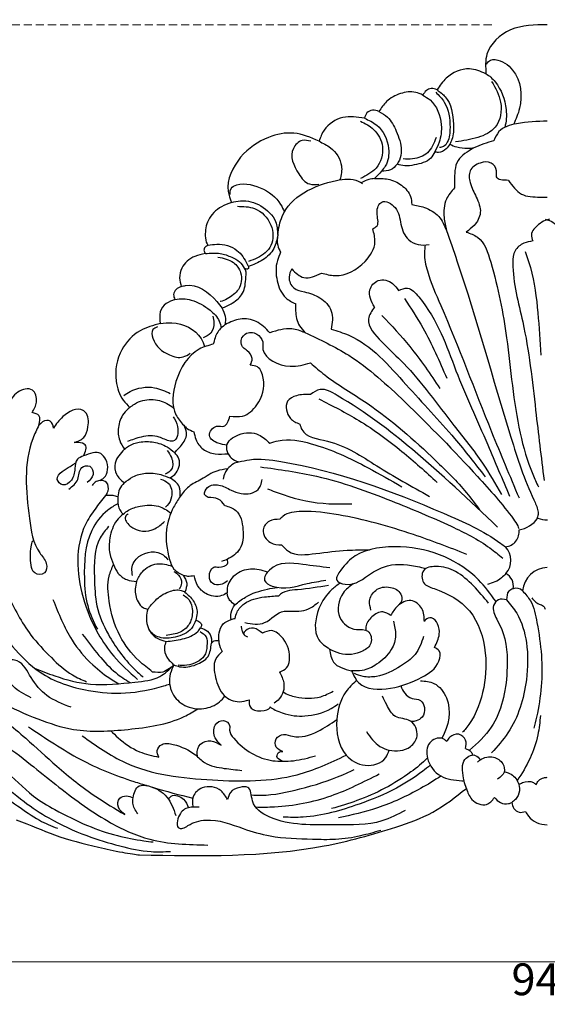
# Model space of a CAD drawing. Units: millimetres. Extents: x 948 to 4728, y 2192 to 3083.
# Drawn here: x 2714 to 2838, y 2601 to 2833 of the extents above; entities that cross this region are included whole.
import ezdxf

# ---------------------------------------------------------------- set-up
doc = ezdxf.new("R2010")
doc.units = ezdxf.units.MM
doc.linetypes.add('HIDDEN', pattern=[9.525, 6.35, -3.175])
doc.layers.add('A-04.尺寸標註', color=4, linetype='Continuous')
doc.layers.add('H-08.木作(細線)', color=8, linetype='Continuous')
doc.styles.add('新細明體', font='PMingLiU.ttf')
doc.dimstyles.new('3', dxfattribs={"dimtxt": 7.5, "dimasz": 2.25, "dimexe": 1.5, "dimexo": 1.5, "dimgap": 0.9, "dimtad": 2, "dimdec": 0, "dimtxsty": '新細明體', "dimblk": 'ARCHTICK', "dimcen": 5, "dimclrd": 8, "dimclre": 8, "dimclrt": 4, "dimadec": 0, "dimazin": 0, "dimtfac": 1, "dimtdec": 0, "dimtix": 1, "dimtmove": 2, "dimatfit": 3, "dimldrblk": 'OPEN90', "dimfxl": 1.25, "dimlwd": 9, "dimlwe": 9, "dimarcsym": 0})

# ---------------------------------------------------------------- blocks, each defined once
blk = doc.blocks.new('SE-21189')
at = {"layer": 'H-08.木作(細線)'}
for centre, radius, start, end in [((-7.52, -14.92), 6.33, 277.5511, 326.3361), ((0.32, -11.75), 7.16, 249.0375, 267.4769), ((-10.25, -21.66), 3.6, 275.4176, 7.3257), ((-13.22, -28.46), 4.62, 317.6163, 44.2173), ((0.21, -36.16), 6.07, 92.0029, 175.07), ((-11.23, -34.45), 3.21, 347.8831, 63.7358), ((-7.37, -37.13), 2.13, 44.1159, 109.8021)]:
    blk.add_arc(centre, radius, start, end, dxfattribs=at)
for points in [[(0, 98), (-8.7, 96.77), (-14.25, 91.1), (-14.49, 86.42)], [(-14.49, 86.42), (-18.39, 87.59), (-23.85, 85.42), (-26.04, 82.63)], [(-13.15, 84.65), (-11.03, 79.71), (-12.29, 73.85), (-16.4, 71.4), (-21.67, 70.37)], [(-29.42, 81.42), (-31.07, 82.04), (-34.67, 81.76), (-37.95, 79.86), (-39.75, 77.55)], [(-26.04, 82.63), (-27.42, 82.96), (-28.56, 82.45), (-29.42, 81.42)], [(-29.42, 81.42), (-27.7, 80.25), (-25.04, 74.39), (-25.56, 70.28), (-26.57, 68)], [(-26.34, 82.09), (-24.33, 79.71), (-22.98, 73.76), (-23.62, 70.27), (-24.52, 69.25), (-25.45, 69.04)], [(-26.04, 82.63), (-24.12, 81.01), (-22.16, 74.52), (-22.52, 70.93), (-23.03, 69.85)], [(-39.75, 77.55), (-41.3, 77.84), (-42.61, 77.19), (-43.19, 75.94)], [(-39.75, 77.55), (-37.77, 76.2), (-35.68, 72.92), (-34.5, 68.33), (-34.94, 66.02), (-35.46, 65.12)], [(-43.19, 75.94), (-48.27, 76.11), (-52.68, 73.16), (-53.91, 70.51)], [(-44.13, 75.26), (-41.02, 73.3), (-38.94, 69.22), (-40.45, 64.19), (-44.1, 61.71)], [(-43.19, 75.94), (-40.29, 74.33), (-37.49, 68.78), (-38.26, 64.65), (-39.19, 63.47)], [(-53.91, 70.51), (-59.85, 72.41), (-65.8, 71.43), (-72.42, 66.73), (-75.36, 58.67), (-74.61, 56.06)], [(-55.88, 70.5), (-57.89, 70.67), (-59.97, 68.83), (-58.71, 62.81), (-56.13, 60.42), (-53.98, 60.38)], [(-26.25, 71.36), (-28.31, 67.78), (-31.8, 66.34), (-34.06, 66.34)], [(-23.03, 69.85), (-23.87, 68.69), (-25.7, 67.88), (-26.57, 68)], [(-26.57, 68), (-27.53, 66.53), (-31.42, 64.91), (-33.68, 64.68), (-35.46, 65.12)], [(-35.46, 65.12), (-37.01, 63.75), (-39.19, 63.47)], [(-9.15, 61.28), (-11.99, 62.1), (-11.99, 63.54), (-13.26, 65.37), (-15.86, 65.37), (-18.22, 63.54), (-18.22, 60.73), (-16.78, 57.32), (-15.83, 53.66), (-17.3, 50.64), (-19.13, 49.06)], [(-63.67, 48.46), (-62.61, 52.78), (-49.8, 61.24), (-44.65, 61.08), (-43.62, 60.53)], [(-21.89, 59.51), (-23.84, 56.84), (-24.38, 52.47), (-23.84, 49.46)], [(-74.61, 56.06), (-76.94, 55.05), (-80.04, 51.84), (-80.77, 48.19), (-80.33, 46.28), (-80.1, 45.94)], [(-74.61, 56.06), (-72.41, 56.46), (-67.65, 55.24), (-64.19, 51.55), (-63.67, 48.46)], [(-41.23, 49.8), (-40.21, 50.57), (-40.21, 53.67), (-39.09, 56.16), (-35.96, 54.85), (-34.58, 50.92), (-32.73, 47.22), (-30.46, 46.1), (-27.94, 46.1)], [(-73.19, 55.15), (-69.15, 54.62), (-65.28, 50.71), (-65.28, 45.89), (-68.41, 42.97), (-70.53, 42.14)], [(-32.01, 55.56), (-29.04, 54.87), (-25.65, 52.75), (-23.84, 49.46)], [(0.5, 52.1), (-0.48, 51.81), (-2.08, 50.82), (-3.76, 48.42), (-3.46, 46.97)], [(-0.5, 52.1), (0.48, 51.81), (2.08, 50.82), (3.76, 48.42), (3.46, 46.97)], [(-53.33, 39.4), (-50.14, 38.8), (-43.01, 42.15), (-40.7, 46.76), (-41.23, 49.8)], [(-23.84, 49.46), (-21.33, 42.26), (-8.61, 0.62), (-3.2, -14.14), (-2.22, -16.77), (-2.22, -17.88), (-2.39, -18.38)], [(-19.13, 49.06), (-16.48, 47.85), (-13.37, 41.99), (-9.62, 24.07), (-6.42, 1.6), (-3.43, -8.11), (-2.1, -11.1)], [(-63.67, 48.46), (-64.56, 45.21), (-67.19, 42.5), (-70.56, 40.9)], [(-63.67, 48.46), (-63.67, 45.94), (-62.98, 44.31)], [(-3.46, 46.97), (-5.51, 46.44), (-7.63, 44.65), (-8.14, 41.83), (-5.8, 27.85), (-2.76, 6.99), (-0.78, -9.55)], [(-80.1, 45.94), (-80.8, 45.48), (-81.08, 44.76), (-80.75, 44)], [(-80.75, 44), (-77.22, 44.01), (-74.53, 43.13), (-72.68, 42.02), (-71.55, 40.58)], [(-62.98, 44.31), (-63.75, 42.32), (-63.79, 37.55), (-61.76, 33.55), (-59.45, 32.17)], [(-5.23, 44.45), (-4, 40.7), (-2.24, 29.97), (-1.54, 20.01)], [(-80.75, 44), (-83.24, 43.33), (-86.31, 40.53), (-86.82, 38.23), (-86.44, 36.19)], [(-77.77, 43.18), (-74.13, 41.85), (-72.44, 39.49), (-72.96, 35.51), (-75.59, 33.33), (-77.2, 32.68), (-77.22, 32.68)], [(-76.8, 31.09), (-74.38, 32.32), (-71.96, 34.62), (-71.17, 38.43), (-71.52, 40.55), (-71.55, 40.58)], [(-70.56, 40.9), (-70.56, 40.5), (-71.06, 40.31), (-71.55, 40.58)], [(-60.35, 40.35), (-60.98, 38.45), (-59.86, 35.88), (-57.33, 34.96)], [(-60.35, 40.35), (-57.49, 38.33), (-53.33, 39.4)], [(-40.82, 31.38), (-41.91, 35.41), (-39.91, 37.62), (-36.54, 36.9), (-35.12, 35.28)], [(-86.44, 36.19), (-87.65, 35.53), (-88.24, 34.33), (-87.93, 33.13)], [(-86.44, 36.19), (-85.44, 36.46), (-78.03, 32.66), (-76.8, 31.09)], [(-57.33, 34.96), (-53.69, 33.55), (-51.01, 30.39), (-51.01, 26.16)], [(-35.12, 35.28), (-33.04, 35.81), (-30.33, 33.76), (-21.57, 16.34), (-14.07, -1.17), (-8.97, -13.24)], [(-87.93, 33.13), (-89.98, 32.17), (-91.38, 30.25), (-91.38, 27.47)], [(-33.71, 33.41), (-29.39, 26.45), (-23.75, 14.55)], [(-76, 27.28), (-76, 29.11), (-76.8, 31.09)], [(-59.45, 32.17), (-59.45, 30.5), (-58.51, 26.94), (-57.23, 25.33)], [(-40.82, 31.38), (-42.22, 28.56), (-39.07, 23.13), (-33.89, 18.03), (-22.05, 3.38), (-15.29, -5.52), (-10.83, -12.87)], [(-79, 29.25), (-78.74, 27.63), (-79.49, 25.22), (-81.27, 24.08)], [(-65.52, 25.29), (-68.74, 27.96), (-72.52, 28.52), (-76, 27.28)], [(-39.06, 29.38), (-32.44, 22.02), (-25.37, 12.13)], [(-91.38, 27.47), (-96.16, 25.77), (-100.45, 21.3), (-101.82, 13.9), (-100.14, 9.39), (-98.57, 7.66)], [(-92.06, 26.68), (-93.15, 26.04), (-93.15, 24), (-89.2, 20.06), (-85.99, 19.58), (-84.33, 20.47)], [(-76, 27.28), (-77.81, 25.47), (-78.87, 22.61)], [(-57.23, 25.33), (-60.34, 26.21), (-65.52, 25.29)], [(-51.01, 26.16), (-46.89, 24.72), (-33.32, 13.02), (-21.88, 0.3), (-14.68, -8.69)], [(-70.13, 17.67), (-69.71, 19.2), (-70.86, 21.06), (-71.75, 21.73), (-72.31, 22.88), (-71.32, 25), (-68.58, 25), (-67.15, 23.15)], [(-57.23, 25.33), (-46.9, 19.97), (-33.68, 9), (-16.47, -8.64), (-8, -18.69), (-6.98, -20.3), (-6.74, -20.89)], [(-78.87, 22.61), (-82.18, 21.43), (-87.68, 13.81), (-87.68, 5.91), (-85.85, 3.46)], [(-67.15, 23.15), (-67.15, 21.38), (-60.76, 17.39), (-55.95, 18.17)], [(-74.95, 5.63), (-71.95, 5.63), (-68.61, 8.25), (-67.08, 14.59), (-68.44, 17.22), (-70.13, 17.67)], [(-55.95, 18.17), (-52.55, 15.35), (-42.55, 8.64), (-26.38, -4.85), (-19.1, -12.47), (-15.98, -16.51)], [(-121.67, 6.47), (-120.63, 8.95), (-121.59, 11.76), (-125.04, 11.25), (-127.37, 8.32)], [(-100.01, 10.49), (-98.52, 11.41), (-92.76, 12.32), (-89.03, 10.98)], [(-11.73, -20.58), (-31.81, -2.3), (-49.6, 10.51), (-53.64, 11.9), (-55.95, 10.72)], [(-55.95, 10.72), (-59.26, 10.44), (-61.32, 9.12), (-60.65, 5.08), (-58.46, 3.74)], [(-53.95, 9.68), (-44.51, 4.59), (-34.32, -2.72), (-25.99, -10.03)], [(-111.74, -0.64), (-109.43, 0.61), (-108.47, 3.1), (-109.1, 6.55), (-109.61, 6.95), (-114.42, 5.49), (-116.58, 2.81)], [(-98.57, 7.66), (-100.03, 6.2), (-101.28, 2.95), (-100.98, -0.12), (-99.83, -2.21)], [(-120.04, 3.46), (-120.04, 5.73), (-121.67, 6.47)], [(-88.35, 5.47), (-87.3, 3.14), (-88.43, -0.27), (-89.03, -0.27), (-91.63, 0.68), (-95.9, 0.68), (-99.1, -0.4)], [(-120.04, 3.46), (-121.48, 0.29), (-122.29, -18.53), (-119.85, -26.66), (-118.32, -29.16), (-118.73, -31.41), (-121.04, -31.41), (-121.86, -29.56), (-121.86, -25.23), (-121.52, -23.74)], [(-116.58, 2.81), (-117.36, 4.41), (-118.17, 4.62), (-120.04, 3.46)], [(-87.99, -3), (-86.19, -1), (-85.19, 1.74), (-85.85, 3.46)], [(-85.85, 3.46), (-85.07, 2.71), (-83.44, 1.94)], [(-58.46, 3.74), (-57.96, 2.43), (-51.94, -0.29), (-40.25, -6.13), (-27.84, -13.33)], [(-83.44, 1.94), (-83, 0.15), (-81.29, -2.16), (-78.44, -3.27), (-75.38, -3.27)], [(-75.38, -3.27), (-75.7, -1.41), (-72.89, 1.21), (-68.16, 1.21), (-65.56, -0.79)], [(-65.56, -0.79), (-63.53, -0.2), (-55.76, -0.9), (-42.29, -6.61), (-34.39, -11.05)], [(-109.54, -3.79), (-109.1, -1.19), (-110.67, -0.64), (-111.74, -0.64)], [(-99.83, -2.21), (-102.06, -5.49), (-101.72, -8.12), (-99.91, -10.14)], [(-99.83, -2.21), (-98.86, -1.47), (-96.34, -0.53), (-92.91, -0.53), (-89.8, -1.66), (-87.99, -3)], [(-109.54, -3.79), (-110.96, -4.58), (-111.54, -6.74), (-112.38, -9.54), (-114.39, -10.58), (-115.7, -9.34), (-114.55, -7.45), (-112.7, -6.27), (-111.54, -5.49)], [(-105.7, -9.56), (-104.71, -8.98), (-104.25, -4.63), (-105.43, -3.24), (-109.54, -3.79)], [(-89.76, -2.53), (-88.75, -4.18), (-88.75, -6.93), (-90.22, -8.09)], [(-89.1, -8.99), (-87.97, -8.15), (-86.98, -6.42), (-86.98, -4.49), (-87.99, -3)], [(-75.38, -3.27), (-74.68, -4.24), (-72.88, -5.21)], [(-72.88, -5.21), (-70.33, -4.67), (-62.92, -5.09), (-24.51, -17.3), (-11, -24.43), (-9.91, -25.24)], [(-112.97, -11.6), (-110.87, -9.33), (-109.93, -6.54), (-108.03, -6.23), (-107.27, -8.18), (-108.67, -10.03)], [(-75.5, -6.86), (-78.05, -7.34), (-81.69, -9.29), (-84.65, -11.04), (-86.71, -13.37)], [(-75.5, -6.86), (-76.1, -7.74), (-76.56, -9.3)], [(-72.88, -5.21), (-74.12, -5.67), (-75.5, -6.86)], [(-67.76, -6.36), (-54.47, -8.59), (-36.8, -14.39), (-22.71, -20.4), (-13.56, -25.51), (-10.53, -27.92)], [(-99.91, -10.14), (-97.86, -8.73), (-94.89, -7.88), (-91.24, -8.2), (-89.1, -8.99)], [(-91.31, -9.29), (-89.52, -10.18), (-88.71, -13.42), (-89.75, -15.45), (-90.18, -15.84)], [(-86.71, -13.37), (-86.92, -10.99), (-89.1, -8.99)], [(-105.7, -9.56), (-106.73, -9.99), (-107.49, -10.73)], [(-104.29, -13.15), (-103.73, -12.04), (-104.06, -10.07), (-105.7, -9.56)], [(-99.91, -10.14), (-101.02, -11.62), (-101.41, -13.45)], [(-80.07, -13.6), (-80.93, -12.87), (-80.21, -11.26), (-77.54, -10.65), (-74.67, -11.85), (-72.31, -12.63), (-68.29, -11.69), (-67.72, -10.77), (-67.32, -9.33)], [(-66.09, -11.55), (-62.39, -12.91), (-51.57, -15.07), (-46.13, -15.07)], [(-104.29, -13.15), (-106.79, -16.31), (-109.06, -19.95), (-109.62, -37.2), (-106.03, -45.76), (-102.39, -51.04), (-96.77, -56.53)], [(-101.41, -13.45), (-102.54, -13.15), (-104.29, -13.15)], [(-101.41, -13.45), (-101.41, -14.85), (-100.64, -17.01), (-100.19, -17.5)], [(-86.71, -13.37), (-88.24, -15.89), (-89.92, -21.25), (-89.2, -28.21), (-88.16, -30.48), (-86, -31.89)], [(-76.17, -15.46), (-77.71, -13.97), (-80.07, -13.6)], [(-134.21, -14.69), (-132.28, -25.2), (-127.55, -36.35), (-121.93, -46.06), (-117.11, -51.39), (-112.13, -55.49), (-108.79, -57.08)], [(-76.17, -15.46), (-73.57, -16.64), (-71.86, -21.18), (-72.63, -25.72), (-75.52, -28.15), (-76.92, -28.67)], [(-100.19, -17.5), (-101.63, -18.99), (-103.29, -23.18), (-103.29, -26.84), (-102.44, -29.38)], [(-98.95, -17.42), (-99.64, -18.15), (-98.56, -20.25), (-92.64, -20.96), (-90.38, -19.25)], [(-18.98, -27.03), (-31.58, -22.36), (-49.32, -17.69), (-58.01, -16.89), (-62.45, -18.04), (-63.15, -18.73)], [(-103.58, -20.39), (-105.58, -23.09), (-106.94, -32.43), (-106.35, -39.14), (-103.65, -45.95), (-100.95, -50.12), (-97.5, -54.1), (-95.44, -56.04)], [(-63.15, -18.73), (-65.62, -19.18), (-67.1, -21.2), (-65.35, -24.25), (-62.74, -24.77)], [(-97.92, -31.99), (-98.1, -30.36), (-96.43, -27.54), (-90.69, -27.15), (-89.57, -28.31)], [(-93.19, -54.79), (-96.41, -52.14), (-100.88, -46.31), (-103.45, -38.04), (-103.45, -32.14), (-102.44, -29.38)], [(-102.44, -29.38), (-101.31, -31.5), (-99.29, -32.98), (-96.98, -33.4)], [(-75.55, -33.3), (-77.2, -34.17), (-79.01, -33.93), (-79.8, -32.21), (-78.74, -30.05), (-77.6, -30.05)], [(-77.6, -30.05), (-75.52, -29.25), (-75.52, -28.15)], [(-51.34, -30.19), (-57.76, -29.4), (-65.6, -30.71), (-66.76, -33.19), (-64.97, -34.5), (-56.71, -33.92), (-52.29, -33.13)], [(-13.86, -38.51), (-17.45, -34.46), (-21.66, -31.1), (-26.36, -29.88), (-29.23, -30.87), (-29.23, -33.66), (-26.74, -35.11), (-18.4, -40.35), (-14.64, -50.31), (-15.28, -59.59), (-19.24, -68.13), (-20.03, -69.03)], [(-88.19, -31.06), (-87.06, -31.94), (-86.37, -33.79), (-86.9, -35.18)], [(-86, -31.89), (-85.16, -33.83), (-85.57, -35.92)], [(-86, -31.89), (-84.96, -32.14), (-83.38, -31.97)], [(-75.59, -36.1), (-76.91, -36.76), (-80.67, -36.24), (-82.57, -34.39), (-83.38, -31.97)], [(-9.81, -31.57), (-10.82, -32.58), (-14.11, -34.15)], [(-96.98, -33.4), (-97.31, -35.19), (-96.65, -38.21), (-95.44, -39.56), (-94.34, -39.98)], [(-45.82, -33.96), (-48.22, -36.14), (-48.97, -41.95), (-45.07, -44.75), (-42.38, -45.13), (-41.68, -48), (-43.52, -49.79), (-49.02, -50.43), (-51.43, -49.37)], [(-41.64, -40.2), (-41.98, -38.05), (-40.52, -35.51), (-37.05, -34.81), (-34.61, -36.38), (-34.47, -38.09), (-35.23, -39.11)], [(-94.34, -39.98), (-92.55, -37.87), (-89.38, -35.83), (-86.42, -35.54), (-85.57, -35.92)], [(-85.99, -36.59), (-84.87, -37.46), (-83.81, -40.74), (-84.66, -43.63), (-86.7, -45.38), (-90.03, -46.14)], [(-85.57, -35.92), (-83.6, -37.97), (-82.69, -40.82), (-83.03, -42.58)], [(-73.8, -38.93), (-74.94, -37.87), (-75.43, -36.95), (-75.59, -36.1)], [(-8.09, -35.12), (-9.1, -35.72), (-9.64, -37.73)], [(-5.84, -35.64), (-4.01, -37.98), (-2.44, -43.14), (-1.4, -50.86), (-2.54, -65.44), (-3.17, -68.06)], [(-74.67, -42.38), (-74.67, -40.79), (-73.8, -38.93)], [(-71.4, -43.14), (-66.76, -43.14), (-62.13, -40.42), (-61.13, -40.42), (-56.38, -39.88), (-54.01, -38.27)], [(-29.02, -42.84), (-29.66, -39.8), (-32.23, -37.94), (-35.36, -39.23), (-37, -41.44)], [(-9.64, -37.73), (-7.24, -40.93), (-4.95, -47.86), (-4.95, -56.67), (-9.29, -69.16), (-13.16, -73.87)], [(-3.63, -37.26), (-2.95, -38.09), (-1.94, -38.75), (-0.89, -39.25), (-0.53, -39.98)], [(-94.34, -39.98), (-94.67, -41.8), (-93.51, -45.61), (-92, -46.89), (-90.02, -47.59)], [(-83.03, -42.58), (-84.02, -44.48), (-87.85, -46.54), (-91.6, -46.6), (-92.98, -45.96), (-94.01, -44.85)], [(-83.03, -42.58), (-82.09, -42.99), (-81.65, -43.74), (-81.87, -44.39)], [(-77.6, -47.36), (-77.5, -45.55), (-76.53, -43.45), (-74.67, -42.38)], [(-36.36, -42.8), (-35.83, -46.08), (-36.85, -49.51), (-40.32, -52.97), (-43.71, -54.44), (-46.21, -54.49)], [(-26.67, -49.04), (-25.51, -45.85), (-25.92, -43.44), (-27.36, -42.02), (-28.78, -42.48), (-29.02, -42.84)], [(-90.02, -47.59), (-86.17, -46.99), (-82.55, -45.23), (-81.87, -44.39)], [(-81.96, -45.24), (-80.58, -46.46), (-80.36, -48.61), (-80.99, -51.01), (-82.71, -52.4), (-85.15, -53.19), (-87.2, -53.19)], [(-81.87, -44.39), (-80.26, -45.16), (-79.33, -46.94), (-79.33, -48.02)], [(-63.25, -54.79), (-61.55, -53.81), (-60.89, -52.03), (-62.4, -46.91), (-65.18, -45.02), (-67.29, -45.62)], [(-29.2, -46.38), (-31.23, -50.65), (-34.65, -53.41), (-40.37, -55.83), (-43.52, -55.83), (-45.56, -55.18)], [(-121.89, -60.86), (-126.14, -58.16), (-128.81, -53.8), (-129.86, -51.03), (-131.97, -48.11), (-133.14, -47.53), (-136.82, -47.53), (-138.3, -49.38), (-137.21, -51.77)], [(-90.02, -47.59), (-90.42, -49.01), (-89.83, -51.29), (-88.16, -53.13)], [(-88.16, -53.13), (-86.86, -53.53), (-82.92, -53.04), (-80.12, -51.1), (-79.33, -48.02)], [(-79.33, -48.02), (-78.64, -47.43), (-78.07, -47.36), (-77.6, -47.36)], [(-77.6, -47.36), (-77.53, -47.94), (-76.76, -49.97)], [(-76.76, -49.97), (-78.34, -51.81), (-78.34, -56.06), (-76.3, -60.33), (-72.73, -61.81), (-70.43, -61.32)], [(-51.43, -49.37), (-50.46, -52.48), (-46.21, -54.49)], [(-46.21, -54.49), (-44.51, -57.37), (-37.06, -58.6), (-29.64, -56.01), (-25.58, -52.2), (-25.58, -49.75), (-26.67, -49.04)], [(-112.47, -63.11), (-118.16, -60.33), (-121.89, -56.08), (-125.15, -52.19), (-127.82, -52.19), (-128.81, -53.45), (-128.81, -53.8)], [(-88.16, -53.13), (-89.23, -53.97), (-90.76, -54.79), (-93.19, -54.79)], [(-63.25, -54.79), (-62.23, -57.38), (-63.31, -61.15), (-64.51, -62.11)], [(-42.71, -68.86), (-39.54, -72.34), (-37.36, -73.21), (-32.33, -72.4), (-30.77, -69.91), (-32.33, -66.37), (-35.87, -65.26), (-37.92, -62.52), (-38.94, -60.52)], [(-141.02, -67.64), (-143.96, -67.64), (-145.28, -68.69), (-144.33, -70.46), (-142.36, -70.59), (-136.41, -70.03), (-129.29, -71.62), (-122, -76.59), (-116.05, -81.37), (-103.7, -90.03), (-93.84, -94.28), (-80.16, -95.63)], [(-77.03, -72.07), (-78.4, -70.34), (-78.4, -67.32), (-76.47, -66.24), (-75.02, -67.42), (-75.02, -68.53), (-74.03, -70.44), (-69.82, -73.96), (-64.8, -75.72), (-62.51, -75.83)], [(-62.46, -73.56), (-64.02, -72.52), (-64.02, -70.56), (-62.27, -69.54), (-60.15, -69.97), (-54.23, -68.8), (-49.72, -66.02)], [(-19.3, -72.87), (-19.3, -70.89), (-20.93, -69.5), (-23.03, -70.2), (-23.75, -71.17)], [(-91.73, -74.88), (-92.11, -73.34), (-90.98, -71.88), (-88.31, -71.88), (-83.11, -74.38), (-80.91, -76.19), (-76.27, -77.53), (-72.1, -78.04)], [(-62.51, -75.83), (-63.84, -74.75), (-63.35, -73.71), (-62.46, -73.56)], [(-140.23, -76.07), (-137.2, -75.58), (-128.51, -78), (-121.34, -84.07), (-116.25, -87.27), (-108.59, -91.02), (-101.5, -93.42), (-95.24, -94.64), (-93.07, -94.92)], [(-62.51, -75.83), (-59.95, -75.72), (-54.72, -74.55)], [(-16.49, -76.06), (-15.82, -75.53), (-12.69, -74.9), (-10.52, -76.43), (-10.21, -78.42), (-11.73, -80.06)], [(-141.95, -82.03), (-140.48, -81.24), (-135.61, -80.72), (-130.63, -82.92), (-125.13, -86.36), (-119.91, -89.78), (-115.68, -91.68)], [(-96.72, -88.24), (-97.88, -85.73), (-97.78, -84.46), (-96.4, -81.7), (-94.2, -81.7), (-89.84, -84.31), (-87.71, -88.7)], [(-96.26, -97.95), (-52.69, -95.84), (-35.74, -91.38), (-27.03, -87.86), (-19.12, -82.27)], [(-33.55, -87.46), (-39.05, -89.96), (-49.96, -90.87), (-65.71, -88.96), (-69.62, -85.21), (-70.71, -82.02), (-72.61, -82.02), (-74.81, -83.2), (-75.53, -84.9)], [(-19.12, -82.27), (-17.79, -84.87), (-14.36, -86.04), (-12.46, -84.43)], [(-99.74, -88.44), (-101.26, -86.72), (-100.97, -84.6), (-99.38, -84.06), (-97.78, -84.46)], [(-12.46, -84.43), (-11.08, -85.62), (-9.13, -85.87), (-8.42, -85.62)], [(-8.42, -85.62), (-7.87, -87), (-6.66, -87.88), (-5.13, -87.71)], [(-82.21, -86.71), (-84.74, -86.82), (-86.86, -88.55), (-86.86, -91.69), (-86.1, -91.69), (-84.85, -91.03), (-80.63, -89.74), (-71.78, -91.75), (-65.47, -93.48), (-55.48, -94.24), (-50.01, -94.24), (-44.05, -93.39), (-39.35, -92.14)]]:
    blk.add_spline(points, degree=3, dxfattribs=at)
for points, knots in [([(-14.37, 88.7), (-13.84, 89.79), (-11.29, 90.03), (-6.32, 86.5), (-5.71, 79.78), (-7.41, 75.72), (-7.99, 74.49)], [0, 0, 0, 0, 2.015885, 6.52672, 15.689745, 19.747503, 19.747503, 19.747503, 19.747503]), ([(-14.49, 86.42), (-13.67, 86.01), (-11.25, 83.66), (-9.49, 79.16), (-9.65, 75.07), (-10.07, 73.79)], [0, 0, 0, 0, 3.019874, 10.055763, 14.089358, 14.089358, 14.089358, 14.089358]), ([(0, 75.23), (-2.38, 75.2), (-6.26, 75.08), (-11.33, 73.62), (-12.29, 71.4), (-12.62, 70.62)], [1.02813, 1.02813, 1.02813, 1.02813, 8.300282, 12.855935, 15.320136, 15.320136, 15.320136, 15.320136]), ([(-53.91, 70.51), (-52.97, 70.06), (-50.52, 68.89), (-48.51, 65.85), (-48.55, 63.02), (-48.82, 61.95), (-48.99, 61.38)], [0, 0, 0, 0, 3.108982, 8.140354, 9.6984, 11.468875, 11.468875, 11.468875, 11.468875]), ([(-23.03, 69.85), (-22.57, 69.52), (-21.1, 69.03), (-19.17, 68.84), (-17.83, 68.9), (-17.32, 68.94)], [0, 0, 0, 0, 1.787703, 4.300494, 5.826356, 5.826356, 5.826356, 5.826356]), ([(-17.32, 68.94), (-18.81, 68.06), (-22, 66.17), (-21.88, 62.02), (-21.89, 60.05), (-21.89, 59.51)], [6.266799, 6.266799, 6.266799, 6.266799, 10.094813, 14.510076, 16.162334, 16.162334, 16.162334, 16.162334]), ([(-74.92, 57.96), (-74.95, 59.33), (-72.83, 60.97), (-67.26, 59.91), (-63.52, 56.89), (-62.35, 54.44), (-62.09, 53.84)], [0, 0, 0, 0, 1.482831, 7.423355, 13.632296, 15.587694, 15.587694, 15.587694, 15.587694]), ([(-40.81, 61.71), (-41.25, 61.66), (-42.35, 61.51), (-43.34, 61.02), (-43.92, 60.7)], [0, 0, 0, 0, 1.32318, 3.296104, 3.296104, 3.296104, 3.296104]), ([(-40.81, 61.71), (-39.72, 61.77), (-37.48, 61.75), (-34.35, 60.37), (-32.19, 57.99), (-32.05, 56.2), (-32.01, 55.56)], [1.049306, 1.049306, 1.049306, 1.049306, 4.261815, 7.713411, 11.07852, 12.959982, 12.959982, 12.959982, 12.959982]), ([(-9.15, 61.28), (-8.26, 60), (-6.46, 57.43), (-2.64, 57.32), (-0.57, 57.31), (0, 57.31)], [0, 0, 0, 0, 4.427352, 8.885287, 10.583341, 10.583341, 10.583341, 10.583341]), ([(-80.1, 45.94), (-79.42, 46.05), (-77.11, 46.44), (-73.15, 45.38), (-71.36, 42.53), (-70.66, 41.11), (-70.56, 40.9)], [0, 0, 0, 0, 2.076238, 7.036191, 11.070451, 11.764086, 11.764086, 11.764086, 11.764086]), ([(-28.81, 46.03), (-28.92, 45.41), (-29.23, 43.35), (-28.07, 38.38), (-21.97, 24.65), (-15.21, 6.56), (-8.86, -8.51), (-6.68, -13.69)], [0.835143, 0.835143, 0.835143, 0.835143, 2.726033, 7.056942, 15.79002, 47.956527, 64.84427, 64.84427, 64.84427, 64.84427]), ([(-87.93, 33.13), (-86.62, 33.47), (-83.62, 33.2), (-79.99, 31.1), (-77.46, 28.61), (-77.11, 26.96), (-77.05, 26.36)], [0, 0, 0, 0, 3.868712, 8.868179, 12.20617, 13.978738, 13.978738, 13.978738, 13.978738]), ([(-91.38, 27.47), (-90.48, 27.59), (-87, 28.04), (-82.32, 25.77), (-81.13, 22.67), (-80.92, 21.98)], [0, 0, 0, 0, 2.7241, 10.572297, 12.724015, 12.724015, 12.724015, 12.724015]), ([(-98.57, 7.66), (-98.22, 7.94), (-97.31, 8.66), (-95, 9.64), (-91.51, 9.65), (-89.31, 8.34), (-88.27, 7.58)], [0, 0, 0, 0, 1.336587, 3.475133, 7.411287, 11.184568, 11.184568, 11.184568, 11.184568]), ([(-75.66, -1.21), (-76.32, -1.16), (-77.99, -0.88), (-80.68, 0.79), (-78.56, 3.71), (-75.82, 2.73), (-75.28, 4.52), (-74.95, 5.63)], [1.748205, 1.748205, 1.748205, 1.748205, 3.792226, 6.704379, 9.551665, 11.285472, 14.090707, 14.090707, 14.090707, 14.090707]), ([(-101.39, -15.05), (-102.23, -15.52), (-104.8, -17.07), (-109.11, -22.74), (-109.53, -31.07), (-108.95, -39.08), (-107.13, -42.88), (-106.25, -44.71)], [1.14086, 1.14086, 1.14086, 1.14086, 4.018836, 10.1342, 21.523335, 28.021449, 34.05832, 34.05832, 34.05832, 34.05832]), ([(-100.19, -17.5), (-99.76, -17.17), (-98.57, -16.25), (-95.71, -15.44), (-91.99, -15.17), (-89.81, -16.58), (-88.89, -17.28)], [0, 0, 0, 0, 1.619565, 4.473365, 8.811229, 12.199625, 12.199625, 12.199625, 12.199625]), ([(-168.11, -19.95), (-166.71, -19.92), (-160.52, -19.79), (-149.73, -24.34), (-137.34, -34.84), (-128.79, -46.35), (-119.35, -56.16), (-109.5, -59.35), (-99.42, -60.15), (-93.01, -58.82), (-89.62, -57.77), (-89.17, -57.63)], [0, 0, 0, 0, 4.199362, 18.503328, 33.591199, 52.635874, 61.558698, 73.817642, 82.534439, 91.78064, 93.183636, 93.183636, 93.183636, 93.183636]), ([(-62.74, -24.77), (-62.24, -25.33), (-60.24, -27.55), (-54.13, -26.74), (-47.99, -26.01), (-43.76, -25.92), (-41.97, -25.92)], [0, 0, 0, 0, 2.205155, 8.706506, 16.123865, 21.494359, 21.494359, 21.494359, 21.494359]), ([(-12.12, -38.16), (-13.4, -36.36), (-16.64, -32.02), (-24.35, -26.85), (-34.46, -24.67), (-44.29, -25.73), (-48.18, -29.79), (-50.52, -33.27), (-45.77, -34.97), (-42.38, -31.66), (-36.55, -28.86), (-32.35, -29.54), (-29.63, -30.08), (-28.69, -30.37)], [1.356581, 1.356581, 1.356581, 1.356581, 7.94837, 17.558433, 28.276528, 39.152781, 44.01391, 46.512667, 48.715909, 55.487074, 59.661708, 67.744986, 68.665102, 68.665102, 68.665102, 68.665102]), ([(-96.98, -33.4), (-96.59, -32.59), (-95.61, -30.62), (-92.27, -28.81), (-89.81, -29.42), (-88.63, -29.78)], [0, 0, 0, 0, 2.659478, 6.544924, 10.142614, 10.142614, 10.142614, 10.142614]), ([(-66.07, -31.22), (-67.39, -30.78), (-70.03, -30.08), (-73.9, -31.52), (-75.7, -34.17), (-75.61, -35.72), (-75.59, -36.1)], [1.133143, 1.133143, 1.133143, 1.133143, 5.221044, 9.235794, 12.72562, 13.856814, 13.856814, 13.856814, 13.856814]), ([(-73.8, -38.93), (-72.99, -38.29), (-70.72, -36.5), (-67.13, -35.37), (-64.53, -34.94), (-63.75, -34.83)], [0, 0, 0, 0, 3.092011, 8.638149, 10.997104, 10.997104, 10.997104, 10.997104]), ([(-51.69, -34.36), (-54.04, -34.76), (-57.86, -35.4), (-62.37, -35.56), (-63.38, -36.8)], [0, 0, 0, 0, 7.398557, 11.99288, 11.99288, 11.99288, 11.99288]), ([(-48.87, -33.79), (-49.59, -34.27), (-51.74, -35.83), (-54.61, -40.07), (-55.42, -46.58), (-52.38, -48.71), (-51.43, -49.37)], [1.21165, 1.21165, 1.21165, 1.21165, 3.782807, 9.190768, 16.522796, 19.86383, 19.86383, 19.86383, 19.86383]), ([(-73.67, -42.19), (-73.59, -41.65), (-73.31, -40.28), (-71.04, -37.89), (-67.32, -36.99), (-64.51, -36.86), (-63.38, -36.8)], [0.595897, 0.595897, 0.595897, 0.595897, 2.208422, 4.801449, 9.865791, 13.267629, 13.267629, 13.267629, 13.267629]), ([(-116.73, -37.69), (-115.41, -40.98), (-113.14, -46.64), (-107.94, -52.87), (-103.9, -56.01), (-101.69, -57.27), (-101.16, -57.56)], [0, 0, 0, 0, 10.559494, 18.189078, 24.021897, 25.820464, 25.820464, 25.820464, 25.820464]), ([(-9.64, -37.73), (-10.32, -37.61), (-11.61, -37.39), (-13.3, -39.55), (-12.08, -42.14), (-9.59, -46.75), (-9.05, -55.91), (-11.3, -66.72), (-16.48, -71.59), (-18.38, -73.28)], [0, 0, 0, 0, 1.932339, 3.667134, 6.971012, 9.466578, 19.733938, 33.371578, 40.845925, 40.845925, 40.845925, 40.845925]), ([(-37, -41.44), (-37.6, -41.06), (-39.04, -40.14), (-41.6, -41.6), (-42.87, -43.47), (-42.89, -44.64), (-42.88, -44.9)], [0, 0, 0, 0, 1.994019, 4.834879, 7.614971, 8.376245, 8.376245, 8.376245, 8.376245]), ([(-72.29, -43.98), (-72.27, -44.12), (-72.22, -44.59), (-72.05, -45.37), (-71.54, -46.17), (-71.01, -46.4), (-70.81, -46.49)], [3.451267, 3.451267, 3.451267, 3.451267, 3.855804, 4.832997, 5.876223, 6.527817, 6.527817, 6.527817, 6.527817]), ([(-109.8, -45.85), (-108.52, -47.54), (-106.09, -50.74), (-102.43, -54.76), (-99.7, -56.57), (-98.53, -57.3)], [0, 0, 0, 0, 6.355419, 12.062971, 16.17412, 16.17412, 16.17412, 16.17412]), ([(-67.29, -45.62), (-67.92, -45.1), (-69.1, -44.13), (-71.21, -44.63), (-71.63, -45.52), (-71.75, -45.8)], [0, 0, 0, 0, 2.367024, 4.399332, 5.292272, 5.292272, 5.292272, 5.292272]), ([(-121.09, -53.87), (-119.52, -54.51), (-115.25, -56.2), (-107.27, -58.32), (-98.96, -57.32), (-91.74, -56.6), (-89.21, -54.15), (-88.16, -53.13)], [1.645123, 1.645123, 1.645123, 1.645123, 6.764664, 15.424705, 25.944118, 31.964438, 36.256396, 36.256396, 36.256396, 36.256396]), ([(-88.16, -53.13), (-88.5, -53.81), (-89.51, -55.88), (-89.06, -59.92), (-85.65, -63.16), (-81.23, -63.83), (-77.81, -62.44), (-76.52, -60.98), (-76.13, -60.5)], [0, 0, 0, 0, 2.270313, 6.883221, 10.963801, 15.54671, 19.531839, 21.399283, 21.399283, 21.399283, 21.399283]), ([(-142.56, -53.96), (-140.91, -55.03), (-133.85, -59.62), (-123.76, -64.86), (-110.63, -69.22), (-98.8, -68.48), (-88.53, -67.05), (-83.56, -64.16), (-82.5, -63.47)], [0, 0, 0, 0, 5.886768, 25.273123, 34.017962, 46.922942, 60.488498, 64.273981, 64.273981, 64.273981, 64.273981]), ([(-45.01, -56.81), (-45.96, -57.63), (-48.5, -60.08), (-50.38, -66.51), (-49.06, -74.06), (-43.21, -77.6), (-38.37, -76.15), (-37.58, -73.84), (-37.36, -73.21)], [1.828826, 1.828826, 1.828826, 1.828826, 5.537435, 12.424022, 21.083639, 26.173134, 31.345821, 33.32031, 33.32031, 33.32031, 33.32031]), ([(-34.57, -58.04), (-34.35, -58.68), (-33.8, -59.94), (-32.06, -61.26), (-29.78, -61.12), (-28.76, -63.31), (-29.17, -65.46), (-30.8, -66.35), (-31.74, -66.49), (-32.13, -66.51)], [0.922393, 0.922393, 0.922393, 0.922393, 2.912038, 5.056074, 7.043796, 9.003117, 11.286388, 12.956109, 14.149815, 14.149815, 14.149815, 14.149815]), ([(-29.95, -56.86), (-28.84, -56.95), (-26.18, -57.18), (-22.21, -62.3), (-23.32, -67.46), (-24.89, -70.45)], [0, 0, 0, 0, 3.240405, 7.76391, 17.299626, 17.299626, 17.299626, 17.299626]), ([(-62.39, -59.5), (-61.4, -60.17), (-58.6, -60.96), (-54.26, -61.24), (-51.54, -59.84), (-50.58, -59.34)], [0.857907, 0.857907, 0.857907, 0.857907, 3.966896, 9.834478, 13.013439, 13.013439, 13.013439, 13.013439]), ([(-140.81, -64.69), (-141.25, -64.49), (-142.23, -63.9), (-141.83, -60.56), (-136.79, -61.58), (-130.86, -63.96), (-123.47, -69.99), (-115.49, -77.5), (-107.71, -83.7), (-102.05, -87.06), (-99.74, -88.44)], [0.382081, 0.382081, 0.382081, 0.382081, 1.753401, 3.725057, 7.940262, 13.348532, 25.101163, 34.986634, 46.6616, 54.727534, 54.727534, 54.727534, 54.727534]), ([(-70.43, -61.32), (-70.41, -61.97), (-70.38, -63.58), (-67.87, -64.27), (-65.54, -63.64), (-65.45, -63.07), (-65.45, -63.03)], [0, 0, 0, 0, 1.781447, 4.439727, 6.763383, 6.894621, 6.894621, 6.894621, 6.894621]), ([(-65.45, -63.03), (-64.89, -63.5), (-61.38, -65.09), (-57.11, -65.41), (-52.2, -64.36), (-49.94, -62.7), (-49.4, -62.3)], [20.929732, 20.929732, 20.929732, 20.929732, 23.744755, 29.174642, 35.595478, 37.601334, 37.601334, 37.601334, 37.601334]), ([(-1.62, -65.04), (-1.78, -66.58), (-2.12, -70.06), (-3.92, -75.35), (-6, -78.74), (-7.1, -80.45)], [0, 0, 0, 0, 4.638436, 10.454494, 16.554487, 16.554487, 16.554487, 16.554487]), ([(-122.53, -67.72), (-120.49, -69.09), (-116.47, -71.77), (-108.47, -76.67), (-100.95, -79.63), (-95.42, -81.33), (-94.3, -81.67)], [0, 0, 0, 0, 7.369923, 14.491076, 28.204775, 31.640889, 31.640889, 31.640889, 31.640889]), ([(-103.06, -68.67), (-102.51, -69.23), (-100.49, -71.17), (-96.83, -73.78), (-93.29, -74.54), (-91.73, -74.88)], [2.742775, 2.742775, 2.742775, 2.742775, 5.102512, 11.128449, 15.889787, 15.889787, 15.889787, 15.889787]), ([(-109.86, -69.84), (-106.56, -72.18), (-97.48, -78.62), (-79.38, -80.62), (-61.2, -80.72), (-51.26, -76.28), (-47.48, -74.41)], [0, 0, 0, 0, 11.991618, 33.012471, 53.047876, 65.563924, 65.563924, 65.563924, 65.563924]), ([(-82.51, -74.9), (-82.59, -74.65), (-82.82, -73.61), (-82.19, -71.47), (-79.32, -70.69), (-77.8, -71.61), (-77.03, -72.07)], [1.434953, 1.434953, 1.434953, 1.434953, 2.202776, 4.639771, 7.19375, 9.830128, 9.830128, 9.830128, 9.830128]), ([(-23.75, -71.17), (-24.11, -70.87), (-25.3, -69.9), (-28.53, -71.37), (-28.68, -75.84), (-25.52, -80.01), (-21.93, -80.31), (-20.16, -80.46), (-20, -80.47), (-19.83, -80.48), (-19.66, -80.5)], [0, 0, 0, 0, 1.355039, 4.423604, 8.027167, 13.30539, 18.426126, 18.426126, 18.426126, 18.90992, 18.90992, 18.90992, 18.90992]), ([(-19.66, -80.5), (-19.99, -78.78), (-20.62, -75.51), (-17.22, -73.78), (-16.17, -75.09), (-15.81, -75.54)], [3.134745, 3.134745, 3.134745, 3.134745, 6.527516, 9.584446, 11.197443, 11.197443, 11.197443, 11.197443]), ([(-19.3, -72.87), (-18.92, -73), (-18.27, -73.22), (-17.79, -73.9), (-17.71, -74.3), (-17.7, -74.42)], [0, 0, 0, 0, 1.172223, 2.015823, 2.356045, 2.356045, 2.356045, 2.356045]), ([(-28.31, -75.09), (-29.51, -76.31), (-34.55, -80.4), (-42.31, -84.52), (-48.93, -86.46), (-50.93, -87.05)], [22.920367, 22.920367, 22.920367, 22.920367, 28.050253, 42.47323, 48.751428, 48.751428, 48.751428, 48.751428]), ([(-147.46, -86.12), (-147.32, -84.82), (-146.93, -82.4), (-143.59, -79.31), (-137.74, -77.56), (-130.03, -79.84), (-124.07, -85.21), (-116.99, -89.88), (-109.36, -93.43), (-101.19, -95.87), (-94.54, -97.39), (-90.5, -97.22), (-88.97, -97.15)], [0.7721, 0.7721, 0.7721, 0.7721, 4.565115, 8.001184, 13.714489, 22.182761, 30.661825, 37.680828, 47.556897, 55.763072, 63.277124, 67.849652, 67.849652, 67.849652, 67.849652]), ([(-69.9, -83.81), (-69.12, -83.86), (-65.26, -84.02), (-57.9, -82.39), (-50.6, -80.17), (-46.48, -78.26), (-45.59, -77.84)], [2.378361, 2.378361, 2.378361, 2.378361, 4.718071, 14.007737, 24.662052, 27.614592, 27.614592, 27.614592, 27.614592]), ([(-68.91, -86.65), (-67.41, -86.7), (-61.39, -86.64), (-51.16, -84.71), (-43.39, -80.73), (-39.67, -78.83)], [57.43948, 57.43948, 57.43948, 57.43948, 61.959331, 75.558189, 88.070934, 88.070934, 88.070934, 88.070934]), ([(-27.64, -76.8), (-28.23, -77.28), (-30.77, -79.27), (-36.16, -82.81), (-45.64, -86.56), (-54.71, -89.27), (-60.81, -89.1), (-62.39, -89.06)], [7.765121, 7.765121, 7.765121, 7.765121, 10.026384, 17.434988, 27.020865, 40.58031, 45.301115, 45.301115, 45.301115, 45.301115]), ([(-10.17, -78.33), (-9.86, -78.39), (-8.56, -78.67), (-6.87, -80.27), (-6.35, -82.84), (-7.2, -84.71), (-8.11, -85.38), (-8.42, -85.62)], [0.307974, 0.307974, 0.307974, 0.307974, 1.266398, 4.291673, 6.562973, 8.788415, 9.95686, 9.95686, 9.95686, 9.95686]), ([(-25.16, -79.34), (-26.68, -80.41), (-31.5, -83.3), (-39.48, -87.03), (-46.23, -88.54), (-49.33, -89.24)], [8.248665, 8.248665, 8.248665, 8.248665, 13.824003, 25.012831, 34.526933, 34.526933, 34.526933, 34.526933]), ([(-6.72, -81.35), (-6.44, -81.18), (-5.41, -80.6), (-3.7, -80.46), (-2.84, -81.2), (-2.63, -81.38)], [0.65561, 0.65561, 0.65561, 0.65561, 1.646831, 4.198427, 5.021323, 5.021323, 5.021323, 5.021323]), ([(-2.63, -81.38), (-2.46, -81.03), (-2.09, -80.26), (-1.01, -79.75), (-0.28, -79.66), (0, -79.64)], [0, 0, 0, 0, 1.156975, 2.494705, 3.345198, 3.345198, 3.345198, 3.345198]), ([(-89.45, -84.83), (-89.27, -84.53), (-88.47, -83.43), (-85.64, -84.46), (-85.01, -86.11), (-84.74, -86.82)], [0.437231, 0.437231, 0.437231, 0.437231, 1.44525, 4.475541, 6.760065, 6.760065, 6.760065, 6.760065]), ([(-75.53, -84.9), (-75.96, -84.15), (-77.15, -82.05), (-81.23, -81.37), (-83.93, -83.93), (-83.84, -85.87), (-83.63, -86.67)], [0, 0, 0, 0, 2.55627, 7.067739, 10.010983, 12.464985, 12.464985, 12.464985, 12.464985]), ([(-5.13, -87.71), (-4.92, -88.1), (-4.32, -89.18), (-2.55, -90.56), (-0.9, -90.84), (0, -90.84)], [0, 0, 0, 0, 1.344193, 3.691025, 6.362765, 6.362765, 6.362765, 6.362765]), ([(-125.44, -89.69), (-121.82, -90.93), (-115.9, -93.75), (-107.63, -95.78), (-101.45, -97.2), (-98.18, -97.71), (-96.81, -97.92), (-96.26, -97.95)], [0, 0, 0, 0, 8.86274, 19.640245, 25.43517, 27.887691, 29.567664, 29.567664, 29.567664, 29.567664])]:
    blk.add_open_spline(points, degree=3, knots=knots, dxfattribs=at)
for points in [[(-12.62, 70.62), (-14.23, 70.16), (-15.84, 69.7), (-17.32, 68.94)], [(-39.19, 63.47), (-39.7, 62.85), (-40.22, 62.22), (-40.81, 61.71)], [(-74.67, -42.38), (-74.33, -42.27), (-74, -42.17), (-73.67, -42.19)], [(-19.12, -82.27), (-19.31, -81.69), (-19.49, -81.1), (-19.66, -80.5)], [(-93.19, -82), (-90.05, -82.94), (-86.88, -83.82), (-83.7, -84.56)]]:
    blk.add_open_spline(points, degree=3, dxfattribs=at)
blk = doc.blocks.new('_ArchTick')
at = {"color": 0, "linetype": 'ByBlock', "const_width": 0.15}
blk.add_lwpolyline([(-0.5, -0.5), (0.5, 0.5)], dxfattribs=at)
blk = doc.blocks.new('*D27')
at = {"layer": 'A-04.尺寸標註', "color": 8, "linetype": 'HIDDEN', "lineweight": 9, "ltscale": 0.3, "transparency": 16777216}
for p, q in [((2368.02, 2673.44), (2368.02, 2609.22)), ((3308.53, 2672.84), (3308.53, 2609.22))]:
    blk.add_line(p, q, dxfattribs=at)
at = {"layer": 'A-04.尺寸標註', "color": 8, "lineweight": 9, "ltscale": 0.3, "transparency": 16777216}
blk.add_line((2368.02, 2610.72), (3308.53, 2610.72), dxfattribs=at)
at = {"layer": 'DEFPOINTS', "color": 0, "ltscale": 0.3, "transparency": 16777216}
for p in [(2368.02, 2674.94), (3308.53, 2674.34), (3308.53, 2610.72)]:
    blk.add_point(p, dxfattribs=at)
at = {"layer": 'A-04.尺寸標註', "color": 8, "lineweight": 9, "ltscale": 0.3, "transparency": 16777216, "xscale": 2.25, "yscale": 2.25, "zscale": 2.25, "rotation": 180}
blk.add_blockref('_ArchTick', (2368.02, 2610.72), dxfattribs=at)
at = {"layer": 'A-04.尺寸標註', "color": 8, "lineweight": 9, "ltscale": 0.3, "transparency": 16777216, "xscale": 2.25, "yscale": 2.25, "zscale": 2.25}
blk.add_blockref('_ArchTick', (3308.53, 2610.72), dxfattribs=at)
at = {"layer": 'A-04.尺寸標註', "color": 4, "ltscale": 0.3, "transparency": 16777216, "insert": (2838.28, 2605.6), "char_height": 7.5, "attachment_point": 5, "style": '新細明體'}
blk.add_mtext('941', dxfattribs=at)
blk = doc.blocks.new('_Open90')
at = {"color": 0, "linetype": 'ByBlock', "lineweight": -2}
for p, q in [((0, 0), (-1, 0)), ((-0.5, 0.5), (0, 0)), ((0, 0), (-0.5, -0.5))]:
    blk.add_line(p, q, dxfattribs=at)
blk = doc.blocks.new('*D28')
at = {"layer": 'A-04.尺寸標註', "color": 8, "linetype": 'HIDDEN', "lineweight": 9, "ltscale": 0.3, "transparency": 16777216}
for p, q in [((2825.08, 2831.87), (2347.3, 2831.87)), ((2407.59, 2633.36), (2347.3, 2633.36))]:
    blk.add_line(p, q, dxfattribs=at)
at = {"layer": 'A-04.尺寸標註', "color": 8, "lineweight": 9, "ltscale": 0.3, "transparency": 16777216}
blk.add_line((2348.8, 2831.87), (2348.8, 2633.36), dxfattribs=at)
at = {"layer": 'DEFPOINTS', "color": 0, "ltscale": 0.3, "transparency": 16777216}
for p in [(2826.58, 2831.87), (2348.8, 2633.36), (2409.09, 2633.36)]:
    blk.add_point(p, dxfattribs=at)
at = {"layer": 'A-04.尺寸標註', "color": 8, "lineweight": 9, "ltscale": 0.3, "transparency": 16777216, "xscale": 2.25, "yscale": 2.25, "zscale": 2.25}
for p, rotation in [((2348.8, 2831.87), 90), ((2348.8, 2633.36), 270)]:
    blk.add_blockref('_ArchTick', p, dxfattribs=dict(at, rotation=rotation))
at = {"layer": 'A-04.尺寸標註', "color": 4, "ltscale": 0.3, "transparency": 16777216, "insert": (2343.67, 2732.61), "char_height": 7.5, "attachment_point": 5, "rotation": 90, "style": '新細明體'}
blk.add_mtext('199', dxfattribs=at)

msp = doc.modelspace()

# ---------------------------------------------------------------- block references
at = {"layer": 'H-08.木作(細線)'}
msp.add_blockref('SE-21189', (2838.22, 2733.91), dxfattribs=at)

# ---------------------------------------------------------------- dimensions: what is measured, and where the dimension line sits
at = {"layer": 'A-04.尺寸標註', "color": 8, "ltscale": 0.3}
dim = msp.add_linear_dim(base=(2348.8, 2633.36), p1=(2826.58, 2831.87), p2=(2409.09, 2633.36), angle=90, dimstyle='3', dxfattribs=at)
dim.commit()
dim.dimension.update_dxf_attribs({"geometry": '*D28', "text_midpoint": (2343.67, 2732.61)})
dim = msp.add_linear_dim(base=(3308.53, 2610.72), p1=(2368.02, 2674.94), p2=(3308.53, 2674.34), dimstyle='3', dxfattribs=at)
dim.commit()
dim.dimension.update_dxf_attribs({"geometry": '*D27', "text_midpoint": (2838.28, 2605.6)})

doc.saveas('drawing.dxf')
